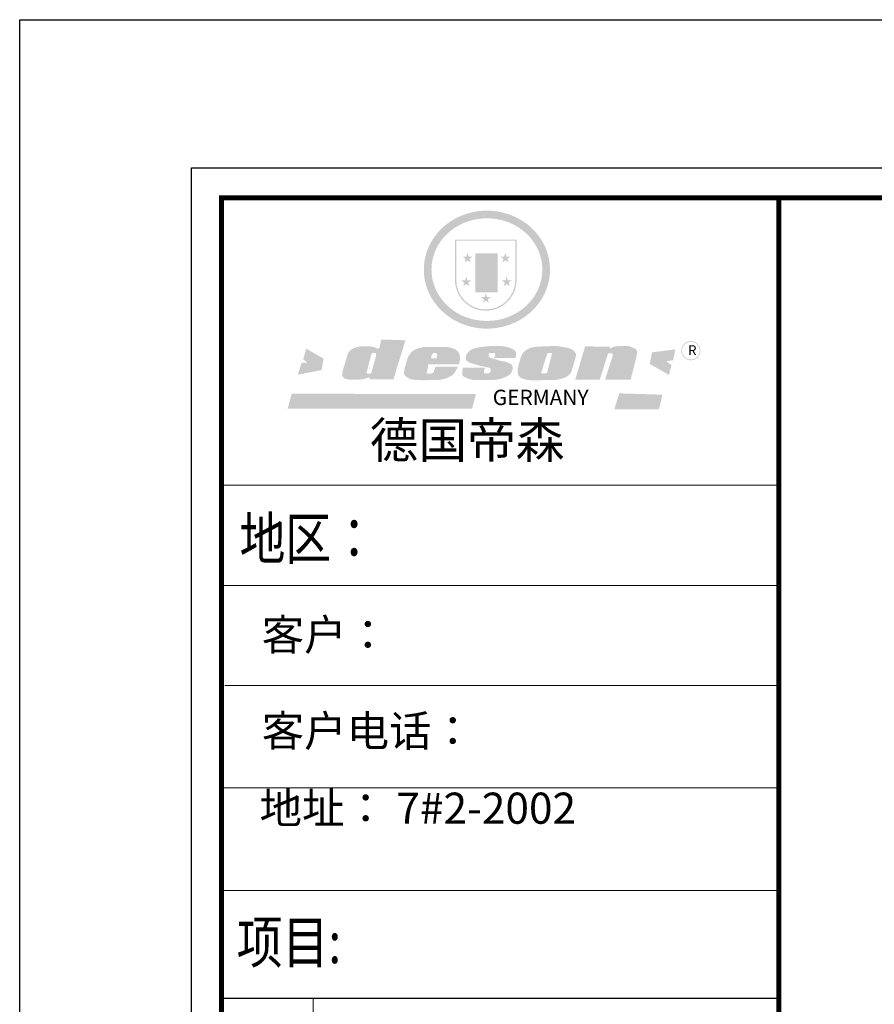
# Model space of a CAD drawing. Units: millimetres. Extents: x 140542 to 192005, y -1332419 to -1321286.
# Drawn here: x 140542 to 144792, y -1326183 to -1321286 of the extents above; entities that cross this region are included whole.
import ezdxf

# ---------------------------------------------------------------- set-up
doc = ezdxf.new("R2010")
doc.units = ezdxf.units.MM
doc.header["$LTSCALE"] = 5
for name, color, linetype in [('01', 7, 'Continuous'), ('08打印', 7, 'Continuous'), ('内框图层', 1, 'Continuous')]:
    doc.layers.add(name, color=color, linetype=linetype)
doc.styles.add('样式_1', font='txt', dxfattribs={"width": 0.8})

msp = doc.modelspace()

# ---------------------------------------------------------------- hatches: boundary and pattern name
h = msp.add_hatch(color=250)
h.dxf.hatch_style = 1
edge = h.paths.add_edge_path()
edge.add_spline(control_points=[(142551.7, -1322528.7), (142551.7, -1322537), (142552, -1322545.2), (142554, -1322567), (142556.2, -1322580.4), (142562.7, -1322606.9), (142566.8, -1322619.9), (142577.1, -1322645.3), (142583.2, -1322657.6), (142597, -1322681.4), (142604.8, -1322692.8), (142622, -1322714.4), (142631.4, -1322724.7), (142651.6, -1322743.9), (142662.3, -1322752.8), (142685, -1322769.2), (142697, -1322776.7), (142721.8, -1322790), (142734.7, -1322795.8), (142761.2, -1322805.8), (142774.8, -1322810), (142802.5, -1322816.5), (142816.6, -1322818.9), (142844.9, -1322821.8), (142859.2, -1322822.4), (142887.7, -1322821.7), (142902, -1322820.4), (142930.1, -1322816.1), (142944, -1322813.1), (142971.3, -1322805.2), (142984.7, -1322800.4), (143010.6, -1322789.2), (143023.2, -1322782.7), (143045.3, -1322769.4), (143054.9, -1322762.9), (143073.4, -1322748.7), (143082.2, -1322741.1), (143098.9, -1322725.1), (143106.8, -1322716.6), (143121.4, -1322698.8), (143128.2, -1322689.5), (143140.6, -1322670.3), (143146.2, -1322660.3), (143157.1, -1322637.8), (143162.1, -1322625.1), (143170.3, -1322599.2), (143173.5, -1322586), (143177.8, -1322559.3), (143179, -1322545.8), (143179.3, -1322520.9), (143178.7, -1322509.5), (143176.4, -1322488.9), (143174.9, -1322479.5), (143170.9, -1322461.1), (143168.4, -1322452), (143162.6, -1322434), (143159.2, -1322425.2), (143150.9, -1322406.4), (143145.8, -1322396.6), (143134.6, -1322377.6), (143128.5, -1322368.4), (143115.1, -1322350.7), (143107.9, -1322342.2), (143092.6, -1322326), (143084.4, -1322318.3), (143064.4, -1322301.4), (143052.1, -1322292.5), (143026.3, -1322276.4), (143012.8, -1322269.3), (142987.2, -1322258.1), (142975.4, -1322253.7), (142948.4, -1322245.4), (142933.1, -1322241.9), (142904.8, -1322237.4), (142891.8, -1322236.1), (142863.1, -1322235), (142847.4, -1322235.5), (142818.8, -1322238.3), (142805.9, -1322240.4), (142778.1, -1322246.5), (142763.2, -1322251), (142734.7, -1322261.6), (142721, -1322267.8), (142697, -1322280.9), (142686.5, -1322287.4), (142664.4, -1322303), (142653, -1322312.3), (142631.7, -1322332.5), (142621.8, -1322343.3), (142603.8, -1322366.2), (142595.6, -1322378.2), (142582.7, -1322400.9), (142577.6, -1322411.3), (142568, -1322434.3), (142563.7, -1322447.1), (142557, -1322473.1), (142554.6, -1322486.3), (142552.2, -1322509.3), (142551.7, -1322519), (142551.7, -1322528.7)], knot_values=[0, 0, 0, 0, 0.08344, 0.08344, 0.221011, 0.221011, 0.358582, 0.358582, 0.496153, 0.496153, 0.633724, 0.633724, 0.771295, 0.771295, 0.908866, 0.908866, 1.046437, 1.046437, 1.184008, 1.184008, 1.321579, 1.321579, 1.45915, 1.45915, 1.596721, 1.596721, 1.734292, 1.734292, 1.871863, 1.871863, 2.009434, 2.009434, 2.147005, 2.147005, 2.261445, 2.261445, 2.375884, 2.375884, 2.490324, 2.490324, 2.604764, 2.604764, 2.719204, 2.719204, 2.856038, 2.856038, 2.992873, 2.992873, 3.129708, 3.129708, 3.244736, 3.244736, 3.340002, 3.340002, 3.435269, 3.435269, 3.530535, 3.530535, 3.641049, 3.641049, 3.751563, 3.751563, 3.862077, 3.862077, 3.972591, 3.972591, 4.120868, 4.120868, 4.269951, 4.269951, 4.392246, 4.392246, 4.543829, 4.543829, 4.669237, 4.669237, 4.820987, 4.820987, 4.946437, 4.946437, 5.096748, 5.096748, 5.242147, 5.242147, 5.36333, 5.36333, 5.508179, 5.508179, 5.653028, 5.653028, 5.797877, 5.797877, 5.914044, 5.914044, 6.049342, 6.049342, 6.184641, 6.184641, 6.283185, 6.283185, 6.283185, 6.283185], degree=3, periodic=0)
edge = h.paths.add_edge_path(flags=16)
edge.add_ellipse((142865.4, -1322528.7), major_axis=(-275.7, 0), ratio=0.926136, start_angle=0, end_angle=360)
h = msp.add_hatch(color=250)
h.dxf.hatch_style = 1
h.paths.add_polyline_path([(143012.9, -1322379), (142706.6, -1322379), (142706.6, -1322579.9, 1), (143012.9, -1322579.9)])
h.paths.add_polyline_path([(143006.5, -1322385.4), (143006.5, -1322579.9, -1), (142712.9, -1322579.9), (142712.9, -1322385.4)], flags=16)
h = msp.add_hatch(color=256)
h.paths.add_polyline_path([(142982.6, -1322463.8), (142963.5, -1322463.8), (142957.6, -1322445.6), (142951.6, -1322463.8), (142932.5, -1322463.8), (142948, -1322475), (142942.1, -1322493.2), (142957.6, -1322482), (142973, -1322493.2), (142967.1, -1322475)])
h.paths.add_polyline_path([(142989, -1322582.4), (142969.8, -1322582.4), (142963.9, -1322564.2), (142958, -1322582.4), (142938.9, -1322582.4), (142954.3, -1322593.6), (142948.4, -1322611.8), (142963.9, -1322600.6), (142979.4, -1322611.8), (142973.5, -1322593.6)])
h.paths.add_polyline_path([(142885.1, -1322664.9), (142866, -1322664.9), (142860, -1322646.7), (142854.1, -1322664.9), (142835, -1322664.9), (142850.5, -1322676.2), (142844.6, -1322694.4), (142860, -1322683.1), (142875.5, -1322694.4), (142869.6, -1322676.2)])
h.paths.add_polyline_path([(142787.8, -1322582.4), (142768.7, -1322582.4), (142762.8, -1322564.2), (142756.9, -1322582.4), (142737.7, -1322582.4), (142753.2, -1322593.6), (142747.3, -1322611.8), (142762.8, -1322600.6), (142778.3, -1322611.8), (142772.3, -1322593.6)])
h.paths.add_polyline_path([(142794.2, -1322463.8), (142775, -1322463.8), (142769.1, -1322445.6), (142763.2, -1322463.8), (142744.1, -1322463.8), (142759.5, -1322475), (142753.6, -1322493.2), (142769.1, -1322482), (142784.6, -1322493.2), (142778.7, -1322475)])
h = msp.add_hatch(color=250)
h.dxf.hatch_style = 1
h.paths.add_polyline_path([(142918.9, -1322447.9), (142807.8, -1322447.9), (142807.8, -1322641), (142918.9, -1322641)])
h.paths.add_polyline_path([(142909.3, -1322631.4), (142817.3, -1322631.4), (142817.3, -1322457.4), (142909.3, -1322457.4)], flags=16)
msp.add_hatch(color=256).paths.add_polyline_path([(142909.3, -1322457.4), (142817.3, -1322457.4), (142817.3, -1322515.4), (142909.3, -1322515.4)])
h = msp.add_hatch(color=1)
h.dxf.hatch_style = 1
h.paths.add_polyline_path([(142909.3, -1322515.4), (142817.3, -1322515.4), (142817.3, -1322573.4), (142909.3, -1322573.4)])
h = msp.add_hatch(color=2)
h.dxf.hatch_style = 1
h.paths.add_polyline_path([(142909.3, -1322573.4), (142817.3, -1322573.4), (142817.3, -1322631.4), (142909.3, -1322631.4)])
h = msp.add_hatch(color=157)
h.paths.add_polyline_path([(142460.3, -1322880.2), (142340.6, -1322876.3), (142329.9, -1322920.5), (142321.3, -1322920.7), (142320, -1322920.8), (142317.7, -1322920.2), (142315.9, -1322919.6), (142314.1, -1322919), (142310.2, -1322917.1), (142307.5, -1322915.5), (142303, -1322914.2), (142297.6, -1322912.6), (142292.9, -1322911.8), (142283.7, -1322910.8), (142278.6, -1322910.3), (142276, -1322910.1), (142272.5, -1322910.1), (142269.3, -1322910.2), (142265.1, -1322910.1), (142254.8, -1322910.2), (142250.9, -1322910.2), (142248.2, -1322910.2), (142246.6, -1322910.3), (142243.7, -1322910.4), (142241.4, -1322910.4), (142239.4, -1322910.6), (142238.3, -1322910.7), (142237, -1322910.9), (142234.6, -1322911.4), (142232.4, -1322911.8), (142227.1, -1322912.9), (142220.8, -1322914.2), (142216.9, -1322915.2), (142215.7, -1322915.4), (142214.6, -1322915.7), (142213.7, -1322915.9), (142212.4, -1322916.2), (142211.3, -1322916.5), (142210.3, -1322916.7), (142210.1, -1322916.8), (142209.7, -1322916.9), (142209.5, -1322916.9), (142209.2, -1322917), (142208.8, -1322917.2), (142208.3, -1322917.4), (142207.7, -1322917.6), (142206.9, -1322917.9), (142206.6, -1322918), (142206.1, -1322918.2), (142205.3, -1322918.5), (142204.1, -1322918.9), (142202.8, -1322919.4), (142202.3, -1322919.6), (142201.7, -1322919.8), (142201.1, -1322920), (142200.6, -1322920.4), (142200, -1322920.7), (142199.6, -1322921), (142199.3, -1322921.2), (142198.8, -1322921.5), (142198.3, -1322921.9), (142197.8, -1322922.1), (142197.3, -1322922.5), (142196.7, -1322922.9), (142196.5, -1322923), (142196.2, -1322923.2), (142195.9, -1322923.4), (142195.7, -1322923.6), (142195.3, -1322923.8), (142194.8, -1322924.2), (142194.1, -1322924.7), (142193.2, -1322925.3), (142192.3, -1322926), (142191.4, -1322926.7), (142190.6, -1322927.2), (142190, -1322927.6), (142189.6, -1322928), (142188.9, -1322928.5), (142188.6, -1322928.7), (142188.2, -1322929), (142187.6, -1322929.4), (142187.1, -1322929.8), (142186.5, -1322930.2), (142185.9, -1322930.7), (142185.3, -1322931.1), (142184.5, -1322931.8), (142183.5, -1322932.6), (142182.9, -1322933.4), (142182.4, -1322934.1), (142182, -1322934.6), (142181.3, -1322935.5), (142180.7, -1322936.3), (142180, -1322937.2), (142179.1, -1322938.3), (142178.2, -1322939.7), (142177.3, -1322941.1), (142176.5, -1322942.3), (142175.6, -1322943.8), (142174.5, -1322945.7), (142173.5, -1322947.7), (142172.7, -1322950), (142147.4, -1323035.3), (142145.8, -1323042.5), (142145.8, -1323046.6), (142145.3, -1323052.6), (142145.8, -1323058), (142149, -1323061.8), (142154.7, -1323068.3), (142160.2, -1323071.2), (142170.8, -1323074), (142181.1, -1323075.6), (142195.8, -1323075.6), (142208, -1323075.6), (142251.4, -1323074.8), (142265.6, -1323068.8), (142274.2, -1323066.8), (142283, -1323064.8), (142282.2, -1323074.2), (142400.8, -1323074.2)])
h.paths.add_polyline_path([(142313.6, -1322955.4), (142313, -1322963), (142291.1, -1323040.2), (142288.9, -1323043.6), (142286.5, -1323045.7), (142269.9, -1323046.1), (142268.1, -1323044.2), (142267.5, -1323042.4), (142267.3, -1323039.6), (142289.5, -1322952.5), (142291.6, -1322948.1), (142293.4, -1322945.3), (142294.1, -1322944.5), (142295.4, -1322944.2), (142298.3, -1322944.2), (142313.5, -1322944.2), (142313.9, -1322944.7), (142313.9, -1322945.5)], flags=16)
h = msp.add_hatch(color=157)
h.paths.add_polyline_path([(142728.3, -1322946.9), (142724.8, -1322941), (142718.7, -1322933.6), (142713.1, -1322929.1), (142707.6, -1322925.2), (142701.5, -1322922.6), (142691.7, -1322919.2), (142683.1, -1322916.2), (142677.1, -1322914.8), (142669.2, -1322913.8), (142567, -1322913), (142557.1, -1322913.5), (142546.4, -1322914.8), (142536.9, -1322916.3), (142528.5, -1322918.6), (142520.2, -1322921.4), (142512.9, -1322924.2), (142506.3, -1322927.2), (142501.1, -1322930.1), (142495.9, -1322933.8), (142490.7, -1322938.6), (142485.8, -1322944.2), (142482.3, -1322949), (142478.1, -1322955), (142474.4, -1322960.6), (142472.3, -1322965.7), (142457.8, -1323013.3), (142454.9, -1323029), (142453.4, -1323041), (142453.7, -1323047.7), (142454, -1323049.4), (142454.6, -1323050.9), (142455.2, -1323052.5), (142456.8, -1323054.4), (142458.6, -1323056.7), (142461.8, -1323059.3), (142465.9, -1323062.2), (142470.2, -1323065.3), (142477.6, -1323070.1), (142484.1, -1323072.4), (142494.3, -1323075.5), (142507.2, -1323076.6), (142520.1, -1323077.9), (142535.2, -1323078.6), (142613.5, -1323078.4), (142628, -1323076.8), (142637, -1323075.3), (142645.6, -1323073.7), (142655.8, -1323071.2), (142667.2, -1323067.4), (142675.6, -1323063.4), (142681.6, -1323060.5), (142688.3, -1323057.2), (142694, -1323053), (142699.1, -1323048), (142704.7, -1323040.9), (142709.6, -1323034.3), (142712.9, -1323028.8), (142717.1, -1323020.4), (142720.4, -1323011.5), (142609.1, -1323011.5), (142607.2, -1323021.2), (142603.7, -1323027.5), (142601.2, -1323036.6), (142597.8, -1323041.9), (142590.9, -1323045.3), (142574.3, -1323045.7), (142565.8, -1323044.7), (142566.1, -1323039.1), (142569.6, -1323025), (142572.7, -1323000.3), (142726.8, -1323000.2), (142729.7, -1322985.1), (142731.1, -1322975.3), (142730.9, -1322966.7), (142730.3, -1322958.3)])
h.paths.add_polyline_path([(142589.5, -1322960.4), (142590.7, -1322956), (142592.2, -1322952.2), (142594.1, -1322949.2), (142595.9, -1322946.8), (142596.9, -1322946.1), (142599.1, -1322944.4), (142602.1, -1322943.7), (142604.4, -1322943.6), (142608.2, -1322943.6), (142610.6, -1322944.1), (142613.4, -1322944.5), (142615.3, -1322946.9), (142616.9, -1322948.7), (142617.2, -1322951), (142617.4, -1322952.9), (142617.4, -1322957.8), (142616.7, -1322962.8), (142616.2, -1322965.8), (142615.5, -1322969.9), (142588.3, -1322970.1), (142589, -1322964.2)], flags=16)
h.paths.add_polyline_path([(142912.1, -1322975.6), (142907.1, -1322974.1), (142901.8, -1322973), (142896.4, -1322971.6), (142889.9, -1322969.6), (142884.6, -1322967.7), (142880.6, -1322966), (142877.2, -1322963.5), (142874.3, -1322958.9), (142873.9, -1322956.1), (142873.7, -1322954.3), (142873.7, -1322951.8), (142874, -1322949.5), (142874.6, -1322947), (142875.1, -1322946.1), (142875.6, -1322945.2), (142876.4, -1322943.8), (142878, -1322943.7), (142905.8, -1322943.3), (142905.5, -1322962.5), (142900.8, -1322962.5), (142900.2, -1322968.5), (143007.3, -1322967.5), (143009.2, -1322963), (143010, -1322959.1), (143010.7, -1322954.6), (143010.7, -1322948.3), (143009.8, -1322940.4), (143005.1, -1322932.8), (142999.7, -1322927.9), (142993.9, -1322924.1), (142985.8, -1322920), (142977.3, -1322916.5), (142968, -1322914), (142949.5, -1322910.5), (142934.2, -1322909), (142913.8, -1322908.9), (142896.8, -1322908.9), (142881.7, -1322909.3), (142864.9, -1322910.6), (142851.2, -1322912), (142836.5, -1322914), (142821.6, -1322916.5), (142816.2, -1322917.6), (142808.8, -1322919.2), (142797.3, -1322922.3), (142792, -1322924.5), (142785.4, -1322928.3), (142780.5, -1322931.8), (142776.1, -1322935.8), (142773.3, -1322938.8), (142772.1, -1322940), (142771.2, -1322941.3), (142769.3, -1322943.7), (142767.7, -1322945.6), (142766.5, -1322947.2), (142765.5, -1322948.6), (142764.6, -1322950.7), (142763.8, -1322952.5), (142762.7, -1322955.9), (142762, -1322957.9), (142761.2, -1322960.5), (142760.9, -1322963.1), (142760.5, -1322967.2), (142760.6, -1322969.1), (142760.5, -1322972.5), (142760.6, -1322975), (142761.1, -1322977.5), (142762.2, -1322979.3), (142765.1, -1322981.9), (142768.5, -1322984.4), (142775.5, -1322989.5), (142780.5, -1322991.7), (142783.6, -1322992.9), (142787.5, -1322994.3), (142794.1, -1322996.2), (142799.8, -1322997.7), (142806.8, -1322999.9), (142829.1, -1323006.3), (142862.5, -1323013.6), (142875.9, -1323017.3), (142882.2, -1323018.7), (142883.5, -1323019.7), (142884.2, -1323020.7), (142884.6, -1323026.1), (142884.7, -1323034.2), (142884.1, -1323036.1), (142883.4, -1323037.5), (142879.7, -1323040.3), (142876.1, -1323043.1), (142874.3, -1323043.7), (142871.7, -1323043.9), (142851.8, -1323043.9), (142851, -1323043), (142851.1, -1323030.1), (142850.8, -1323028.5), (142851.6, -1323026.6), (142852.2, -1323024.5), (142852.7, -1323023.8), (142855.4, -1323021.7), (142855.2, -1323017.1), (142744.3, -1323016.6), (142743.9, -1323032.9), (142742.7, -1323042.6), (142742.4, -1323046.3), (142742.7, -1323050.1), (142743.3, -1323052.9), (142745.2, -1323055.9), (142749.7, -1323059.9), (142754.8, -1323062.7), (142759.4, -1323065.4), (142767.7, -1323069.6), (142776.5, -1323072.3), (142787.6, -1323075.3), (142797.5, -1323077.2), (142810.7, -1323077.6), (142898.7, -1323077.6), (142913.7, -1323075.7), (142935.5, -1323071.5), (142948.6, -1323066.6), (142966.8, -1323059), (142971.5, -1323056.7), (142975.8, -1323053.9), (142980.6, -1323049.1), (142985.4, -1323042.8), (142989.1, -1323036.9), (142992, -1323029.2), (142993.4, -1323021.8), (142993.8, -1323016.3), (142993.6, -1323012.3), (142992.4, -1323007.8), (142990, -1323004.2), (142987, -1323001.2), (142983.4, -1322998.6), (142979.1, -1322996), (142974.3, -1322993.2), (142968.9, -1322991), (142959.9, -1322987.3), (142950.4, -1322985.1), (142940.6, -1322983.7), (142933.6, -1322982.2), (142928.3, -1322980.8), (142923.4, -1322979.3), (142918.1, -1322977.7)])
h.paths.add_polyline_path([(143282.2, -1323042.6), (143285.9, -1323035.2), (143304.7, -1322971.2), (143308.7, -1322956.5), (143308.7, -1322950.6), (143306.6, -1322944.8), (143303.4, -1322939.5), (143301.1, -1322936), (143297.5, -1322932.2), (143293.7, -1322929.3), (143289.4, -1322926.7), (143282.1, -1322923), (143274.8, -1322920.2), (143261.3, -1322916.3), (143244, -1322913.1), (143232.5, -1322911.3), (143218.2, -1322909.5), (143201.7, -1322908.8), (143128.4, -1322911.2), (143117.5, -1322911.4), (143101.6, -1322913.9), (143091.4, -1322916), (143081.4, -1322918.9), (143072, -1322922.3), (143060.3, -1322929.5), (143052.8, -1322935.5), (143046.4, -1322941.1), (143042.3, -1322946.8), (143037.7, -1322956.2), (143033.6, -1322965.2), (143018.7, -1323020.5), (143018.7, -1323033.8), (143019, -1323039.4), (143019.8, -1323046.4), (143020.3, -1323050.4), (143021.9, -1323054.5), (143024.2, -1323058), (143027, -1323061.1), (143031.2, -1323064.5), (143036.1, -1323067.5), (143043.2, -1323070.7), (143047.7, -1323072.5), (143053.4, -1323074.3), (143059.3, -1323075.7), (143064.4, -1323076.8), (143070.1, -1323077.3), (143078.3, -1323078.4), (143085.8, -1323079.3), (143094.8, -1323079.1), (143204.5, -1323077.5), (143212.2, -1323076.7), (143220, -1323075.5), (143226.5, -1323073.9), (143235.7, -1323071.6), (143248.3, -1323067.5), (143256.2, -1323064.2), (143263.1, -1323060.4), (143269.1, -1323056.5), (143273.9, -1323052.3), (143278.4, -1323047.8)])
h.paths.add_polyline_path([(143135.9, -1323041.2), (143136.1, -1323039.5), (143164.2, -1322949.5), (143166.3, -1322945.6), (143167.6, -1322944.3), (143169.2, -1322943.8), (143171.1, -1322943.5), (143185.9, -1322943.5), (143187.3, -1322943.7), (143188.9, -1322944.7), (143188.9, -1322947.2), (143165.8, -1323038.9), (143164.5, -1323041.2), (143162.6, -1323043), (143159.6, -1323043.9), (143155.2, -1323044.7), (143137.6, -1323045.7), (143136.9, -1323045), (143136.4, -1323043.9), (143136.1, -1323042.6)], flags=16)
h.paths.add_polyline_path([(143467.2, -1322947.9), (143468.4, -1322946.2), (143469.7, -1322945), (143471.3, -1322944.3), (143474.2, -1322944.3), (143483.9, -1322944.3), (143486.9, -1322944.5), (143488.8, -1322945.2), (143489.8, -1322947.1), (143490.1, -1322950.4), (143490.3, -1322954.4), (143490.1, -1322958.1), (143489.8, -1322961.6), (143488.8, -1322965), (143452.7, -1323075.5), (143580.7, -1323075.5), (143610.6, -1322956.3), (143611.3, -1322947.6), (143611.6, -1322941.7), (143611.2, -1322934), (143610.6, -1322930.8), (143609.5, -1322928.3), (143607.5, -1322926.3), (143604.1, -1322923.2), (143596, -1322918.8), (143585.8, -1322914.8), (143577.7, -1322911.8), (143575.5, -1322910.7), (143572.1, -1322909.6), (143569.4, -1322909.1), (143566.9, -1322908.9), (143564.6, -1322908.8), (143554.3, -1322908.7), (143545.2, -1322908.6), (143532.7, -1322908.6), (143525.5, -1322908.6), (143517.4, -1322908.9), (143513.7, -1322909.2), (143509.7, -1322909.6), (143506.2, -1322910.2), (143502.4, -1322910.9), (143498, -1322911.7), (143494.7, -1322912.9), (143491.6, -1322914.2), (143488.4, -1322915.7), (143486.1, -1322917.3), (143483.7, -1322918.6), (143480.9, -1322921.1), (143476, -1322920.8), (143477.6, -1322911.7), (143353.8, -1322910.8), (143304.6, -1323076.4), (143426.9, -1323075.4)])
h = msp.add_hatch(color=157)
h.dxf.hatch_style = 1
h.paths.add_polyline_path([(143831.7, -1322931.9, 1), (143927.4, -1322931.9, 1)])
h.paths.add_polyline_path([(143923.5, -1322931.9, -1), (143835.6, -1322931.9, -1)], flags=16)
h = msp.add_hatch(color=1)
h.dxf.hatch_style = 1
h.paths.add_polyline_path([(142053.3, -1322971.8), (141966.8, -1322921.9), (141951.9, -1322974.8), (141972.2, -1322990.6), (141943.4, -1322992.9), (141925.2, -1323051.4), (142043.3, -1323028.2)])
h.paths.add_polyline_path([(143802.6, -1322925.2), (143686.6, -1322940.2), (143675.3, -1322998.1), (143770.8, -1323052.3), (143783.9, -1323003.7), (143757.7, -1322985), (143791.4, -1322979.4)])
h.paths.add_polyline_path([(143738.7, -1323150.7), (143523.6, -1323144.3), (143498.8, -1323224.2), (143721.2, -1323223.3)])
h.paths.add_polyline_path([(142810.9, -1323147.5), (141894.8, -1323146), (141874.2, -1323220.9), (142791.8, -1323219.5)])

# ---------------------------------------------------------------- linework, layer by layer
at = {"color": 0, "linetype": 'ByBlock', "lineweight": 9}
for p, q in [((141396.2, -1331913.4), (141396.2, -1322022.8)), ((141396.2, -1322022.8), (155588.8, -1322022.8)), ((141545.5, -1331764.3), (141545.5, -1322171.8)), ((141545.5, -1322171.8), (155439.8, -1322171.8)), ((141545.5, -1331764.3), (141545.5, -1322171.8)), ((141545.5, -1322171.8), (155439.8, -1322171.8)), ((144317.6, -1323601.3), (141545.5, -1323601.3)), ((144078.7, -1323601.3), (141545.5, -1323601.3)), ((144078.7, -1323601.3), (141545.5, -1323601.3)), ((144317.6, -1324099.9), (141545.5, -1324099.9)), ((144317.6, -1324596.9), (141561.2, -1324596.9)), ((144317.6, -1325106.9), (141545.5, -1325106.9)), ((144317.6, -1325616.9), (141545.5, -1325616.9)), ((142001.6, -1326154.9), (142001.6, -1330950.4))]:
    msp.add_line(p, q, dxfattribs=at)
msp.add_lwpolyline([(140541.7, -1321285.5), (192005, -1321285.5), (192005, -1332418.9), (140541.7, -1332418.9)], close=True)
msp.add_lwpolyline([(155588.8, -1331913.4), (141396.2, -1331913.4), (141396.2, -1322022.8), (155588.8, -1322022.8)], close=True, dxfattribs=at)
msp.add_lwpolyline([(155588.8, -1331913.4), (141396.2, -1331913.4), (141396.2, -1322022.8), (155588.8, -1322022.8)], close=True, dxfattribs=at)
at = {"color": 0, "linetype": 'ByBlock', "lineweight": 9, "const_width": 24.7}
msp.add_lwpolyline([(155439.8, -1331764.3), (141545.5, -1331764.3), (141545.5, -1322171.8), (155439.8, -1322171.8)], close=True, dxfattribs=at)
msp.add_lwpolyline([(144317.6, -1322171.8), (144317.6, -1331764.3)], dxfattribs=at)
at = {"layer": '01', "linetype": 'ByBlock'}
msp.add_line((144317.6, -1326154.9), (141545.5, -1326154.9), dxfattribs=at)
at = {"layer": '08打印'}
msp.add_lwpolyline([(141396.2, -1322022.8), (155588.8, -1322022.8), (155588.8, -1331913.4), (141396.2, -1331913.4)], close=True, dxfattribs=at)
at = {"layer": '内框图层'}
msp.add_lwpolyline([(144317.6, -1322171.8), (155439.8, -1322171.8), (155439.8, -1331323.8), (144317.6, -1331323.8)], close=True, dxfattribs=at)

# ---------------------------------------------------------------- texts
at = {"color": 0, "linetype": 'Continuous', "style": '样式_1', "width": 0.8}
for s, p in [('地区：', (141635.2, -1323970.3)), ('项目:', (141621.3, -1325978.5))]:
    msp.add_text(s, height=208.82, dxfattribs=at).set_placement(p)
at = {"color": 157, "attachment_point": 1}
for s, insert, char_height, width in [('{\\fArial|b0|i0|c0|p34;R}', (143866, -1322905.3), 48.737, 40.891), ('{\\fArial|b0|i0|c0|p34;GERMANY}', (142894.5, -1323126.1), 76.152, 126869.928)]:
    msp.add_mtext(s, dxfattribs=dict(at, insert=insert, char_height=char_height, width=width))
at = {"color": 0, "linetype": 'ByBlock', "lineweight": 9, "insert": (142282.5, -1323288.1), "char_height": 177.51, "width": 2236.316, "attachment_point": 1}
msp.add_mtext('{\\fSimSun|b0|i0|c134|p54;德国帝森}', dxfattribs=at)
at = {"color": 0, "lineweight": 9, "char_height": 154.769, "attachment_point": 1}
for s, insert, width in [('{\\fSimSun|b0|i0|c134|p54;客户： }', (141745.4, -1324267.3), 2562.87), ('{\\fSimSun|b0|i0|c134|p54;客户电话： }', (141745.4, -1324745.8), 2639.65), ('{\\fSimSun|b0|i0|c134|p54;地址： 7#2-2002}', (141734.6, -1325130.1), 2510.537)]:
    msp.add_mtext(s, dxfattribs=dict(at, insert=insert, width=width))

doc.saveas('drawing.dxf')
